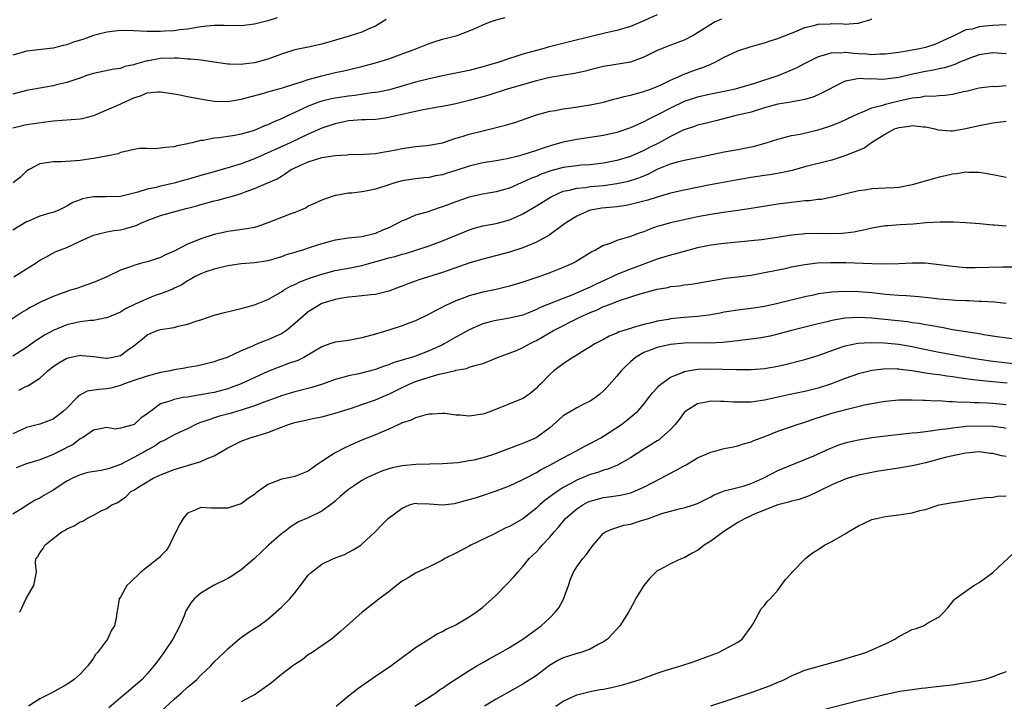
# Model space of a CAD drawing. Units: inches. Extents: x 2565000 to 2568000, y 1506000 to 1509000.
# Drawn here: x 2565410 to 2565557, y 1508180 to 1508281 of the extents above; entities that cross this region are included whole.
import ezdxf

# ---------------------------------------------------------------- set-up
doc = ezdxf.new("R2010")
doc.units = ezdxf.units.IN
doc.header["$MEASUREMENT"] = 0
doc.layers.add('LD25651506_2ft', color=83, linetype='Continuous')

msp = doc.modelspace()

# ---------------------------------------------------------------- linework, layer by layer
at = {"layer": 'LD25651506_2ft'}
for points, elevation in [([(2565409, 1508265.2), (2565410.42, 1508265.58), (2565411, 1508265.72), (2565413.9, 1508266.1), (2565415, 1508266.27), (2565419, 1508266.54), (2565419.38, 1508266.62), (2565420.85, 1508267), (2565421.07, 1508267.07), (2565423, 1508267.91), (2565424.62, 1508268.62), (2565427, 1508269.69), (2565427.99, 1508270.01), (2565429, 1508270.43), (2565430.58, 1508270.58), (2565431, 1508270.6), (2565433, 1508270.28), (2565433.88, 1508270.12), (2565435, 1508269.9), (2565437.44, 1508269.44), (2565439, 1508269.21), (2565441, 1508269.17), (2565443, 1508269.48), (2565446.4, 1508270.4), (2565447, 1508270.57), (2565447.32, 1508270.68), (2565449, 1508271.15), (2565451, 1508271.8), (2565452.14, 1508272.14), (2565453, 1508272.44), (2565455, 1508272.97), (2565457, 1508273.45), (2565458.28, 1508273.72), (2565461, 1508274.36), (2565463.39, 1508275), (2565465, 1508275.52), (2565467, 1508276.25), (2565469.02, 1508277), (2565471, 1508277.81), (2565471.9, 1508278.1), (2565473, 1508278.42), (2565475.17, 1508279), (2565477, 1508279.68), (2565478.19, 1508280.19), (2565479, 1508280.56), (2565480.1, 1508281), (2565481, 1508281.32), (2565482.32, 1508281.68)], 10228), ([(2565448.39, 1508281.61), (2565447, 1508281.19), (2565445, 1508280.67), (2565443, 1508280.43), (2565442.46, 1508280.46), (2565441, 1508280.45), (2565440.49, 1508280.49), (2565439, 1508280.47), (2565438.43, 1508280.43), (2565437, 1508280.27), (2565436.15, 1508280.15), (2565435, 1508279.95), (2565433.82, 1508279.82), (2565433, 1508279.69), (2565431.62, 1508279.62), (2565431, 1508279.58), (2565429, 1508279.59), (2565427, 1508279.68), (2565425, 1508279.71), (2565423, 1508279.5), (2565421, 1508279.01), (2565419.54, 1508278.46), (2565418.03, 1508277.97), (2565417, 1508277.58), (2565416.5, 1508277.5), (2565415, 1508277.08), (2565411, 1508276.67), (2565409, 1508276.06)], 10224), ([(2565505, 1508282.07), (2565502.65, 1508281), (2565501, 1508280.32), (2565499, 1508279.73), (2565497.37, 1508279.37), (2565495.15, 1508278.85), (2565491.94, 1508278.06), (2565488.76, 1508277.24), (2565487.98, 1508277), (2565487, 1508276.74), (2565485, 1508276.19), (2565483.79, 1508275.79), (2565483, 1508275.57), (2565481.39, 1508275), (2565479, 1508274.29), (2565477, 1508273.79), (2565473, 1508272.97), (2565471, 1508272.53), (2565469, 1508272.02), (2565465.09, 1508270.91), (2565463.44, 1508270.56), (2565463, 1508270.49), (2565462.43, 1508270.43), (2565459.95, 1508270.05), (2565459, 1508269.95), (2565457, 1508269.65), (2565456.45, 1508269.55), (2565455, 1508269.2), (2565454.44, 1508269), (2565453, 1508268.46), (2565451.95, 1508267.95), (2565451, 1508267.53), (2565449.89, 1508267), (2565449, 1508266.56), (2565447.88, 1508266.11), (2565447, 1508265.67), (2565446.5, 1508265.5), (2565445.39, 1508265), (2565444.77, 1508264.77), (2565443, 1508264.26), (2565442.08, 1508264.08), (2565441, 1508263.93), (2565439.72, 1508263.72), (2565439, 1508263.69), (2565437.32, 1508263.32), (2565437, 1508263.31), (2565435.71, 1508263), (2565435.12, 1508262.88), (2565435, 1508262.82), (2565433.45, 1508262.55), (2565433, 1508262.41), (2565431.7, 1508262.3), (2565431, 1508262.17), (2565430.07, 1508262.07), (2565429, 1508262.14), (2565427.85, 1508262.15), (2565427, 1508261.99), (2565426.22, 1508261.78), (2565425, 1508261.52), (2565424.66, 1508261.34), (2565422.92, 1508261), (2565421, 1508260.65), (2565420.6, 1508260.6), (2565419, 1508260.36), (2565418.3, 1508260.3), (2565416.17, 1508260.17), (2565415, 1508260.13), (2565413, 1508259.83), (2565411.4, 1508259), (2565411, 1508258.77), (2565410.11, 1508257.89), (2565409.01, 1508257)], 10230), ([(2565557, 1508280.56), (2565555, 1508280.5), (2565554.41, 1508280.41), (2565553, 1508280.29), (2565551.95, 1508279.95), (2565551, 1508279.82), (2565549.31, 1508279), (2565547, 1508277.93), (2565546.35, 1508277.65), (2565545, 1508277.21), (2565544.07, 1508277), (2565542.75, 1508276.75), (2565541, 1508276.47), (2565539, 1508276.19), (2565538.2, 1508276.2), (2565537, 1508276.12), (2565536.2, 1508276.2), (2565535, 1508276.27), (2565534.29, 1508276.29), (2565533, 1508276.46), (2565532.36, 1508276.36), (2565531, 1508276.42), (2565530.1, 1508276.1), (2565529, 1508275.83), (2565527, 1508274.83), (2565525.81, 1508274.19), (2565524.41, 1508273.59), (2565523, 1508272.99), (2565519.96, 1508271.96), (2565519, 1508271.67), (2565517.12, 1508271.12), (2565516.64, 1508271), (2565515, 1508270.66), (2565513, 1508270.26), (2565511, 1508269.81), (2565509, 1508269.13), (2565507, 1508268.16), (2565505.24, 1508267.24), (2565503.57, 1508266.43), (2565503, 1508266.12), (2565502.21, 1508265.79), (2565501, 1508265.22), (2565499, 1508264.51), (2565497, 1508264.06), (2565493, 1508263.5), (2565491, 1508263.07), (2565489.38, 1508262.62), (2565487.85, 1508262.15), (2565487, 1508261.82), (2565485, 1508261.18), (2565484.28, 1508261), (2565482.62, 1508260.62), (2565481, 1508260.32), (2565479, 1508259.98), (2565477, 1508259.51), (2565475, 1508258.85), (2565473.57, 1508258.43), (2565473, 1508258.22), (2565471.95, 1508258.05), (2565471, 1508257.82), (2565470.23, 1508257.77), (2565469, 1508257.61), (2565467, 1508257.3), (2565465.92, 1508257), (2565465, 1508256.72), (2565463, 1508256.07), (2565461.82, 1508255.82), (2565461, 1508255.68), (2565459.49, 1508255.49), (2565459, 1508255.47), (2565457.14, 1508255.14), (2565457, 1508255.14), (2565455.4, 1508254.6), (2565455, 1508254.46), (2565454.01, 1508254.01), (2565453, 1508253.52), (2565452.69, 1508253.31), (2565451.99, 1508253), (2565451, 1508252.61), (2565450.4, 1508252.4), (2565447, 1508251.07), (2565445.48, 1508250.52), (2565445, 1508250.38), (2565443.86, 1508250.14), (2565442.11, 1508249.89), (2565441, 1508249.75), (2565440.38, 1508249.62), (2565439, 1508249.31), (2565437, 1508248.67), (2565436.42, 1508248.42), (2565435, 1508247.89), (2565433, 1508246.85), (2565431.71, 1508246.29), (2565431, 1508245.91), (2565429.35, 1508245.35), (2565429, 1508245.24), (2565428.02, 1508245), (2565427, 1508244.72), (2565426.52, 1508244.52), (2565425, 1508243.99), (2565423, 1508243), (2565421.58, 1508242.42), (2565421, 1508242.16), (2565420.15, 1508241.85), (2565419, 1508241.49), (2565418.66, 1508241.34), (2565417.56, 1508241), (2565417, 1508240.84), (2565415, 1508240.08), (2565413.31, 1508239.31), (2565413, 1508239.17), (2565411.57, 1508238.43), (2565411, 1508238.09), (2565410.33, 1508237.67), (2565407, 1508235.5)], 10236), ([(2565514.56, 1508281.44), (2565513.65, 1508281), (2565513, 1508280.63), (2565511, 1508279.36), (2565510.36, 1508279), (2565509, 1508278.29), (2565508.08, 1508277.92), (2565507, 1508277.54), (2565505.64, 1508277), (2565505, 1508276.73), (2565503, 1508275.74), (2565501, 1508275.01), (2565497, 1508274.35), (2565495, 1508273.87), (2565494.31, 1508273.69), (2565492.68, 1508273.32), (2565489, 1508272.71), (2565487, 1508272.25), (2565482.65, 1508271), (2565479.9, 1508270.1), (2565479, 1508269.83), (2565477, 1508269.28), (2565475, 1508268.81), (2565473, 1508268.41), (2565472.31, 1508268.31), (2565469.86, 1508267.86), (2565467, 1508267.21), (2565466.04, 1508267), (2565465, 1508266.75), (2565463.47, 1508266.53), (2565463, 1508266.48), (2565461.59, 1508266.41), (2565461, 1508266.41), (2565459.7, 1508266.3), (2565459, 1508266.26), (2565457, 1508265.83), (2565455, 1508265.15), (2565453, 1508264.3), (2565450.3, 1508263), (2565445, 1508260.58), (2565443, 1508259.86), (2565441.35, 1508259.35), (2565439, 1508258.68), (2565437.71, 1508258.29), (2565436.14, 1508257.86), (2565435, 1508257.51), (2565434.58, 1508257.42), (2565433, 1508256.96), (2565431, 1508256.52), (2565430.35, 1508256.35), (2565429, 1508256.06), (2565427.61, 1508255.61), (2565425, 1508254.99), (2565422.91, 1508254.91), (2565421, 1508254.91), (2565419.38, 1508254.62), (2565419, 1508254.48), (2565417.93, 1508254.07), (2565417, 1508253.53), (2565416.64, 1508253.36), (2565415.92, 1508253), (2565415, 1508252.62), (2565414.49, 1508252.49), (2565413, 1508252.04), (2565411.32, 1508251.32), (2565411, 1508251.2), (2565409, 1508249.96)], 10232), ([(2565464.63, 1508281.37), (2565463, 1508280.36), (2565461.91, 1508279.91), (2565461, 1508279.49), (2565459.11, 1508278.89), (2565455, 1508277.7), (2565453, 1508277.24), (2565451, 1508276.83), (2565449, 1508276.21), (2565447, 1508275.47), (2565445, 1508274.91), (2565443.29, 1508274.71), (2565443, 1508274.65), (2565441.28, 1508274.72), (2565441, 1508274.7), (2565437.28, 1508275.28), (2565437, 1508275.29), (2565435.47, 1508275.47), (2565435, 1508275.46), (2565433.6, 1508275.6), (2565433, 1508275.61), (2565431, 1508275.57), (2565429.21, 1508275.21), (2565429, 1508275.19), (2565427.28, 1508274.72), (2565427, 1508274.61), (2565425.66, 1508274.34), (2565425, 1508274.09), (2565424.04, 1508273.96), (2565421, 1508273.33), (2565419.97, 1508273), (2565419, 1508272.64), (2565418.5, 1508272.5), (2565417, 1508271.97), (2565415.69, 1508271.69), (2565415, 1508271.49), (2565413, 1508271.11), (2565411, 1508270.79), (2565409, 1508270.26)], 10226), ([(2565409.14, 1508243), (2565411, 1508244.2), (2565412.32, 1508245), (2565413, 1508245.49), (2565413.98, 1508245.98), (2565415.28, 1508246.72), (2565415.95, 1508247), (2565417, 1508247.39), (2565419, 1508248.32), (2565421, 1508249.21), (2565422.41, 1508249.59), (2565423, 1508249.72), (2565424.1, 1508249.9), (2565425, 1508250.03), (2565425.8, 1508250.2), (2565427.34, 1508250.66), (2565428.05, 1508251), (2565429, 1508251.39), (2565431, 1508252.13), (2565434.08, 1508253), (2565434.83, 1508253.17), (2565436.41, 1508253.59), (2565437, 1508253.79), (2565438.09, 1508254.09), (2565439, 1508254.33), (2565439.55, 1508254.45), (2565441.14, 1508254.86), (2565441.56, 1508255), (2565443, 1508255.43), (2565443.73, 1508255.73), (2565445, 1508256.16), (2565448.37, 1508257.63), (2565449, 1508258.03), (2565449.61, 1508258.39), (2565450.47, 1508259), (2565451, 1508259.26), (2565453, 1508260.17), (2565455, 1508260.79), (2565457, 1508261.11), (2565458.78, 1508261.22), (2565459, 1508261.26), (2565461.31, 1508261.31), (2565463, 1508261.41), (2565464.34, 1508261.66), (2565465, 1508261.73), (2565466.04, 1508261.96), (2565467, 1508262.13), (2565469, 1508262.42), (2565470.6, 1508262.6), (2565471, 1508262.63), (2565473, 1508263), (2565475, 1508263.66), (2565475.94, 1508263.94), (2565477, 1508264.29), (2565479, 1508264.79), (2565480.8, 1508265.2), (2565482.39, 1508265.61), (2565483.93, 1508266.07), (2565487, 1508267.16), (2565489, 1508267.7), (2565489.82, 1508267.82), (2565491, 1508268.04), (2565492.18, 1508268.18), (2565495, 1508268.63), (2565497, 1508269.07), (2565498.52, 1508269.48), (2565499, 1508269.59), (2565500.09, 1508269.91), (2565501, 1508270.09), (2565502.47, 1508270.47), (2565503, 1508270.64), (2565503.26, 1508270.74), (2565504.02, 1508271), (2565505, 1508271.37), (2565505.69, 1508271.69), (2565507, 1508272.33), (2565508.55, 1508273), (2565508.85, 1508273.15), (2565510.3, 1508273.7), (2565511, 1508273.95), (2565511.8, 1508274.2), (2565513, 1508274.72), (2565513.21, 1508274.79), (2565513.65, 1508275), (2565515, 1508275.75), (2565517, 1508276.72), (2565519, 1508277.35), (2565521, 1508277.89), (2565521.82, 1508278.18), (2565523, 1508278.52), (2565523.32, 1508278.68), (2565525.52, 1508279.52), (2565527, 1508280.17), (2565528.55, 1508280.55), (2565529, 1508280.7), (2565530.75, 1508280.75), (2565531, 1508280.77), (2565532.71, 1508280.71), (2565533, 1508280.67), (2565534.84, 1508280.84), (2565535, 1508280.82), (2565535.66, 1508281), (2565536.69, 1508281.31), (2565537, 1508281.47)], 10234), ([(2565557, 1508276.27), (2565555, 1508276.39), (2565554.3, 1508276.3), (2565553, 1508276.08), (2565551.59, 1508275.59), (2565551, 1508275.37), (2565550.07, 1508275), (2565549.33, 1508274.67), (2565547.82, 1508274.18), (2565547, 1508274.02), (2565546.18, 1508273.82), (2565545, 1508273.63), (2565544.48, 1508273.52), (2565542.84, 1508273.16), (2565541, 1508272.72), (2565539, 1508272.47), (2565538.45, 1508272.45), (2565537, 1508272.52), (2565536.49, 1508272.49), (2565535, 1508272.59), (2565534.42, 1508272.42), (2565533, 1508272.18), (2565529, 1508270.13), (2565528.2, 1508269.8), (2565527, 1508269.44), (2565525.12, 1508269.12), (2565524.93, 1508269.07), (2565523, 1508268.75), (2565521, 1508268.18), (2565519, 1508267.56), (2565516.56, 1508267), (2565513.74, 1508266.26), (2565512.14, 1508265.86), (2565511, 1508265.61), (2565510.56, 1508265.44), (2565509, 1508264.92), (2565508.85, 1508264.85), (2565507, 1508263.92), (2565505.3, 1508263), (2565503.75, 1508262.25), (2565503, 1508261.85), (2565501.11, 1508261), (2565501, 1508260.95), (2565499, 1508260.34), (2565497, 1508259.94), (2565495, 1508259.7), (2565493.63, 1508259.63), (2565493, 1508259.57), (2565491, 1508259.32), (2565489.17, 1508258.83), (2565487.71, 1508258.29), (2565487, 1508257.97), (2565486.29, 1508257.71), (2565485, 1508257.1), (2565484.74, 1508257), (2565483, 1508256.24), (2565481.91, 1508255.91), (2565481, 1508255.66), (2565479, 1508255.31), (2565477, 1508254.89), (2565475, 1508254.19), (2565473, 1508253.42), (2565472.67, 1508253.33), (2565471.65, 1508253), (2565470.66, 1508252.66), (2565469, 1508252.19), (2565467.57, 1508251.57), (2565467, 1508251.36), (2565466.36, 1508251), (2565465, 1508250.33), (2565464.06, 1508249.94), (2565463, 1508249.47), (2565462.61, 1508249.39), (2565460.98, 1508248.98), (2565459, 1508248.77), (2565457, 1508248.46), (2565456.25, 1508248.25), (2565455, 1508247.95), (2565453.41, 1508247.41), (2565453, 1508247.29), (2565452.12, 1508247), (2565451.25, 1508246.75), (2565451, 1508246.65), (2565449.73, 1508246.27), (2565449, 1508245.99), (2565447, 1508245.41), (2565445, 1508245.1), (2565443, 1508244.93), (2565441, 1508244.63), (2565439, 1508244.15), (2565437.73, 1508243.73), (2565437, 1508243.46), (2565436.07, 1508243), (2565435.4, 1508242.6), (2565435, 1508242.41), (2565434.17, 1508241.83), (2565433, 1508241.3), (2565432.81, 1508241.19), (2565431, 1508240.47), (2565430.2, 1508240.2), (2565429, 1508239.75), (2565427.1, 1508238.9), (2565425.77, 1508238.23), (2565425, 1508237.75), (2565423, 1508236.89), (2565422.88, 1508236.88), (2565421, 1508236.52), (2565420.49, 1508236.49), (2565419, 1508236.28), (2565417, 1508235.83), (2565415, 1508235.01), (2565413.7, 1508234.3), (2565412.46, 1508233.54), (2565411, 1508232.49), (2565409, 1508231.19)], 10238), ([(2565409.88, 1508226.12), (2565411, 1508226.72), (2565411.22, 1508226.78), (2565413, 1508227.88), (2565414.2, 1508229), (2565415, 1508229.64), (2565415.82, 1508230.18), (2565417, 1508230.9), (2565419, 1508231.31), (2565419.3, 1508231.3), (2565421, 1508231.13), (2565422.89, 1508230.89), (2565423, 1508230.89), (2565423.63, 1508231), (2565425, 1508231.3), (2565426.05, 1508232.05), (2565427, 1508232.7), (2565428.27, 1508233.73), (2565429, 1508234.37), (2565429.43, 1508234.57), (2565430.5, 1508235), (2565431, 1508235.15), (2565433, 1508235.47), (2565433.64, 1508235.64), (2565435, 1508235.95), (2565436.45, 1508236.45), (2565437, 1508236.61), (2565438.12, 1508237), (2565439, 1508237.28), (2565440.34, 1508237.66), (2565441.94, 1508238.06), (2565443, 1508238.3), (2565445, 1508238.82), (2565447, 1508239.61), (2565449, 1508240.77), (2565449.33, 1508241), (2565450.37, 1508241.63), (2565451, 1508241.86), (2565451.76, 1508242.24), (2565453.21, 1508242.79), (2565455, 1508243.41), (2565457, 1508243.93), (2565459, 1508244.3), (2565461, 1508244.7), (2565462.03, 1508245), (2565464.37, 1508245.63), (2565465, 1508245.82), (2565465.95, 1508246.05), (2565467, 1508246.39), (2565467.49, 1508246.51), (2565469.04, 1508247), (2565471, 1508247.65), (2565473, 1508248.38), (2565476.26, 1508249.74), (2565477, 1508250.03), (2565477.73, 1508250.27), (2565479, 1508250.6), (2565481, 1508250.98), (2565483, 1508251.48), (2565483.91, 1508251.91), (2565485, 1508252.38), (2565487, 1508253.59), (2565489.11, 1508254.89), (2565489.31, 1508255), (2565491, 1508255.76), (2565491.94, 1508255.94), (2565493, 1508256.25), (2565494.35, 1508256.35), (2565495, 1508256.45), (2565497, 1508256.62), (2565499, 1508256.9), (2565500.72, 1508257.28), (2565502.24, 1508257.76), (2565503, 1508258.08), (2565503.67, 1508258.33), (2565505, 1508259.04), (2565507, 1508259.87), (2565508.22, 1508260.22), (2565509, 1508260.41), (2565511, 1508260.8), (2565515, 1508261.65), (2565517, 1508262), (2565519, 1508262.38), (2565519.51, 1508262.49), (2565521.09, 1508262.91), (2565523, 1508263.55), (2565523.71, 1508263.71), (2565525, 1508264.09), (2565526.3, 1508264.3), (2565529, 1508264.91), (2565530.58, 1508265.42), (2565532.02, 1508265.98), (2565533, 1508266.4), (2565533.39, 1508266.61), (2565535, 1508267.37), (2565535.56, 1508267.56), (2565537, 1508268.21), (2565538.61, 1508268.61), (2565539, 1508268.75), (2565540.79, 1508269.21), (2565541, 1508269.24), (2565543, 1508269.69), (2565544.19, 1508269.81), (2565545, 1508269.97), (2565546.05, 1508269.95), (2565547, 1508270.04), (2565547.93, 1508270.07), (2565549, 1508270.22), (2565550.62, 1508270.62), (2565551.26, 1508270.74), (2565553, 1508271.17), (2565555, 1508271.41), (2565555.41, 1508271.4), (2565557, 1508271.52)], 10240), ([(2565557, 1508266.18), (2565555, 1508265.92), (2565553, 1508265.54), (2565551, 1508265.06), (2565549, 1508264.72), (2565548.7, 1508264.7), (2565546.85, 1508264.85), (2565546.43, 1508265), (2565545, 1508265.33), (2565544.67, 1508265.33), (2565543, 1508265.53), (2565542.58, 1508265.42), (2565541, 1508265.24), (2565540.29, 1508265), (2565539, 1508264.28), (2565536.93, 1508263), (2565535.83, 1508262.17), (2565535, 1508261.86), (2565532.97, 1508261.03), (2565531, 1508260.41), (2565527, 1508259.39), (2565525.12, 1508258.88), (2565523.48, 1508258.52), (2565521.77, 1508258.23), (2565521, 1508258.12), (2565519, 1508257.8), (2565517, 1508257.45), (2565512.65, 1508256.65), (2565509, 1508255.94), (2565507, 1508255.46), (2565505, 1508254.88), (2565503.58, 1508254.42), (2565501, 1508253.77), (2565500.35, 1508253.65), (2565499, 1508253.46), (2565496.77, 1508253.23), (2565495.34, 1508253), (2565495, 1508252.93), (2565493, 1508252.07), (2565491.32, 1508251), (2565491, 1508250.75), (2565488.83, 1508249.17), (2565488.53, 1508249), (2565487, 1508248.17), (2565485.58, 1508247.58), (2565485, 1508247.31), (2565483, 1508246.67), (2565479, 1508245.66), (2565477.08, 1508245.08), (2565473, 1508243.63), (2565469.46, 1508242.54), (2565469, 1508242.36), (2565467.97, 1508242.03), (2565467, 1508241.62), (2565466.53, 1508241.47), (2565465, 1508240.88), (2565463, 1508240.36), (2565462.31, 1508240.31), (2565461, 1508240.15), (2565460.09, 1508240.09), (2565459, 1508239.99), (2565457.78, 1508239.78), (2565457, 1508239.64), (2565455, 1508239.03), (2565453, 1508237.78), (2565451, 1508236.03), (2565449.76, 1508235), (2565449.31, 1508234.69), (2565449, 1508234.5), (2565447.96, 1508234.04), (2565447, 1508233.6), (2565446.54, 1508233.46), (2565445.44, 1508233), (2565445, 1508232.84), (2565444.69, 1508232.69), (2565443, 1508231.99), (2565440.93, 1508231), (2565439.48, 1508230.52), (2565439, 1508230.34), (2565437, 1508229.83), (2565436.32, 1508229.68), (2565435, 1508229.48), (2565434.61, 1508229.39), (2565433, 1508229.14), (2565432.46, 1508229), (2565431, 1508228.72), (2565429, 1508228.2), (2565427, 1508227.54), (2565425.47, 1508227), (2565425.15, 1508226.85), (2565423.59, 1508226.41), (2565423, 1508226.32), (2565421.79, 1508226.21), (2565420.05, 1508225.95), (2565418.74, 1508225.26), (2565418.55, 1508225), (2565417, 1508223.41), (2565416.55, 1508223), (2565415, 1508221.77), (2565413, 1508221.02), (2565411, 1508220.55), (2565410.17, 1508220.17), (2565409, 1508219.62)], 10242), ([(2565557, 1508257.8), (2565556.01, 1508257.99), (2565555, 1508258.22), (2565553.56, 1508258.44), (2565553, 1508258.55), (2565551.44, 1508258.56), (2565551, 1508258.6), (2565549.64, 1508258.36), (2565549, 1508258.32), (2565547.96, 1508258.04), (2565547, 1508257.85), (2565546.33, 1508257.67), (2565543, 1508256.7), (2565541, 1508256.33), (2565540.3, 1508256.3), (2565539, 1508256.21), (2565537, 1508256.11), (2565535.94, 1508255.94), (2565535, 1508255.82), (2565531.14, 1508254.86), (2565529.44, 1508254.56), (2565529, 1508254.52), (2565527.65, 1508254.35), (2565527, 1508254.32), (2565526.26, 1508254.26), (2565525, 1508254.11), (2565523, 1508253.85), (2565519, 1508253.18), (2565517, 1508252.88), (2565514.55, 1508252.55), (2565513, 1508252.32), (2565511, 1508251.94), (2565507, 1508251.08), (2565505.38, 1508250.62), (2565505, 1508250.49), (2565503.9, 1508250.1), (2565503, 1508249.73), (2565502.44, 1508249.56), (2565501, 1508249.01), (2565499, 1508248.4), (2565497.98, 1508247.98), (2565497, 1508247.68), (2565495.79, 1508247), (2565495.25, 1508246.75), (2565492.79, 1508245.21), (2565492.38, 1508245), (2565491, 1508244.39), (2565489, 1508243.61), (2565487.34, 1508243), (2565485, 1508242.2), (2565483, 1508241.61), (2565481, 1508241.14), (2565479, 1508240.72), (2565477, 1508240.19), (2565475.67, 1508239.67), (2565475, 1508239.43), (2565474.04, 1508239), (2565473.33, 1508238.67), (2565473, 1508238.48), (2565472, 1508238), (2565471, 1508237.43), (2565469, 1508236.47), (2565468.15, 1508236.15), (2565467, 1508235.69), (2565465, 1508235.07), (2565463, 1508234.47), (2565461, 1508233.9), (2565459, 1508233.54), (2565457, 1508233.25), (2565456.2, 1508233), (2565455, 1508232.59), (2565452.34, 1508231), (2565451.47, 1508230.53), (2565450.08, 1508230.08), (2565447, 1508228.91), (2565443, 1508227.05), (2565441.51, 1508226.49), (2565441, 1508226.31), (2565439, 1508225.78), (2565438.33, 1508225.67), (2565437, 1508225.41), (2565436.62, 1508225.38), (2565435, 1508225.09), (2565434.37, 1508225), (2565433, 1508224.74), (2565432.53, 1508224.53), (2565431, 1508224.05), (2565429.53, 1508223), (2565429, 1508222.57), (2565428.04, 1508221.96), (2565427.06, 1508221), (2565426.93, 1508220.93), (2565425, 1508220.45), (2565424.3, 1508220.3), (2565423, 1508220.53), (2565421, 1508220.16), (2565419.34, 1508219), (2565419.11, 1508218.89), (2565419, 1508218.86), (2565417.97, 1508218.03), (2565417, 1508217.57), (2565416.66, 1508217.34), (2565415, 1508216.5), (2565414.16, 1508216.16), (2565413, 1508215.74), (2565411, 1508215.12), (2565409.47, 1508214.53)], 10244), ([(2565557, 1508250.58), (2565555.28, 1508250.72), (2565555, 1508250.72), (2565553.09, 1508250.91), (2565551, 1508251.06), (2565549.15, 1508251.15), (2565547.18, 1508251.18), (2565545.06, 1508251.06), (2565543.12, 1508250.88), (2565541.23, 1508250.77), (2565539.37, 1508250.63), (2565539, 1508250.59), (2565537, 1508250.27), (2565535.98, 1508250.02), (2565535, 1508249.84), (2565534.31, 1508249.69), (2565533, 1508249.53), (2565532.52, 1508249.48), (2565531, 1508249.43), (2565529.45, 1508249.45), (2565527, 1508249.41), (2565526.62, 1508249.38), (2565525, 1508249.21), (2565522.88, 1508248.88), (2565520.53, 1508248.53), (2565519, 1508248.36), (2565515, 1508248), (2565513, 1508247.73), (2565511, 1508247.31), (2565509, 1508246.8), (2565507.6, 1508246.4), (2565507, 1508246.26), (2565505, 1508245.64), (2565501, 1508244.15), (2565499, 1508243.34), (2565498.3, 1508243), (2565496.02, 1508241.98), (2565495, 1508241.47), (2565494.67, 1508241.33), (2565493.97, 1508241), (2565492.29, 1508240.29), (2565491, 1508239.79), (2565487.58, 1508238.42), (2565487, 1508238.12), (2565485.49, 1508237.49), (2565485, 1508237.3), (2565483, 1508236.82), (2565481, 1508236.52), (2565480.33, 1508236.33), (2565479, 1508236), (2565477, 1508235.12), (2565475.64, 1508234.36), (2565475, 1508234.01), (2565473.27, 1508233), (2565473, 1508232.86), (2565471, 1508231.95), (2565469, 1508231.2), (2565468.4, 1508231), (2565467.3, 1508230.7), (2565467, 1508230.58), (2565465.76, 1508230.24), (2565465, 1508229.88), (2565464.32, 1508229.68), (2565463, 1508229.17), (2565460.54, 1508228.54), (2565459, 1508228.24), (2565457.94, 1508227.94), (2565457, 1508227.69), (2565455.1, 1508227), (2565453.51, 1508226.49), (2565451, 1508225.86), (2565450.32, 1508225.68), (2565449, 1508225.26), (2565447, 1508224.52), (2565446.27, 1508224.27), (2565445, 1508223.78), (2565443, 1508223.13), (2565441.37, 1508222.63), (2565439.79, 1508222.21), (2565437.42, 1508221.42), (2565436.77, 1508221.23), (2565436.23, 1508221), (2565435, 1508220.37), (2565433.86, 1508219.86), (2565433, 1508219.44), (2565431.43, 1508218.57), (2565431, 1508218.39), (2565430.19, 1508217.81), (2565429, 1508217.16), (2565428.74, 1508217), (2565427, 1508216.06), (2565425, 1508215.05), (2565423.5, 1508214.5), (2565423, 1508214.33), (2565422.14, 1508214.14), (2565420.17, 1508213.83), (2565419, 1508213.5), (2565418.64, 1508213.36), (2565417.86, 1508213), (2565417, 1508212.53), (2565415, 1508211.22), (2565413.61, 1508210.39), (2565413, 1508210.01), (2565412.3, 1508209.7), (2565411.18, 1508209), (2565410.65, 1508208.65), (2565409, 1508207.64)], 10246), ([(2565410, 1508193), (2565411, 1508195.14), (2565412.1, 1508197), (2565412.26, 1508197.74), (2565412.5, 1508199), (2565412.37, 1508200.36), (2565412.43, 1508201), (2565412.71, 1508201.29), (2565413, 1508201.86), (2565413.51, 1508202.49), (2565413.74, 1508203), (2565415, 1508204.01), (2565416.3, 1508205), (2565416.76, 1508205.24), (2565417, 1508205.43), (2565418.11, 1508205.89), (2565419, 1508206.48), (2565419.41, 1508206.59), (2565419.99, 1508207), (2565421, 1508207.48), (2565422.13, 1508208.13), (2565423, 1508208.49), (2565423.75, 1508209), (2565424.63, 1508209.37), (2565425, 1508209.64), (2565425.81, 1508210.19), (2565426.58, 1508211), (2565427, 1508211.22), (2565427.62, 1508211.62), (2565429.87, 1508213), (2565431, 1508213.5), (2565433, 1508214.27), (2565437, 1508215.49), (2565437.94, 1508215.94), (2565439, 1508216.34), (2565440.16, 1508217), (2565441, 1508217.52), (2565442, 1508218), (2565443, 1508218.51), (2565444.32, 1508219), (2565447, 1508219.79), (2565448.35, 1508220.35), (2565449, 1508220.58), (2565450.06, 1508221), (2565451, 1508221.3), (2565452.41, 1508221.59), (2565453, 1508221.74), (2565453.94, 1508221.94), (2565455, 1508222.14), (2565457, 1508222.69), (2565457.94, 1508223), (2565459.45, 1508223.45), (2565461, 1508223.95), (2565463, 1508224.66), (2565464.63, 1508225.37), (2565465, 1508225.52), (2565466.01, 1508225.99), (2565467, 1508226.49), (2565467.36, 1508226.64), (2565468.03, 1508227), (2565469, 1508227.42), (2565471, 1508228.06), (2565472.49, 1508228.49), (2565473, 1508228.59), (2565474.94, 1508229.06), (2565475, 1508229.08), (2565476.64, 1508229.36), (2565477, 1508229.52), (2565477.8, 1508229.8), (2565479, 1508230.08), (2565479.68, 1508230.32), (2565481.22, 1508231), (2565484.03, 1508232.03), (2565485, 1508232.45), (2565485.96, 1508233), (2565486.65, 1508233.35), (2565487, 1508233.52), (2565489.55, 1508235), (2565493.48, 1508237), (2565495, 1508237.7), (2565495.94, 1508238.06), (2565497, 1508238.56), (2565497.34, 1508238.66), (2565498.12, 1508239), (2565499.54, 1508239.54), (2565502.48, 1508240.48), (2565505, 1508241.17), (2565506.56, 1508241.44), (2565507, 1508241.56), (2565508.31, 1508241.69), (2565509, 1508241.81), (2565510.09, 1508241.91), (2565511.81, 1508242.19), (2565513.48, 1508242.52), (2565515.2, 1508242.8), (2565517, 1508243), (2565519, 1508243.27), (2565521, 1508243.63), (2565524.32, 1508244.32), (2565525, 1508244.48), (2565527, 1508244.85), (2565528.91, 1508245.09), (2565530.84, 1508245.16), (2565533.13, 1508245.13), (2565537, 1508244.97), (2565539, 1508244.94), (2565541, 1508244.98), (2565543, 1508245.08), (2565545, 1508245.08), (2565547, 1508244.87), (2565549, 1508244.58), (2565550.44, 1508244.44), (2565551, 1508244.42), (2565552.4, 1508244.4), (2565556.49, 1508244.49), (2565559, 1508244.5)], 10248), ([(2565557, 1508239.02), (2565555.22, 1508239.22), (2565553.35, 1508239.35), (2565553, 1508239.35), (2565551.42, 1508239.42), (2565551, 1508239.42), (2565549.49, 1508239.49), (2565549, 1508239.51), (2565547, 1508239.69), (2565545.83, 1508239.83), (2565544.01, 1508240.01), (2565542.15, 1508240.15), (2565541, 1508240.21), (2565540.29, 1508240.29), (2565539, 1508240.39), (2565537, 1508240.61), (2565535, 1508240.79), (2565533, 1508240.84), (2565531, 1508240.73), (2565530.67, 1508240.67), (2565529, 1508240.45), (2565528.29, 1508240.29), (2565527, 1508240.03), (2565523, 1508239.02), (2565521, 1508238.59), (2565519, 1508238.28), (2565517, 1508238.04), (2565515, 1508237.72), (2565514.4, 1508237.6), (2565512.7, 1508237.3), (2565511, 1508237.1), (2565509, 1508236.94), (2565507, 1508236.73), (2565506.67, 1508236.67), (2565505, 1508236.4), (2565504.17, 1508236.17), (2565503, 1508235.92), (2565501.43, 1508235.43), (2565501, 1508235.32), (2565500.05, 1508235), (2565499.25, 1508234.75), (2565499, 1508234.61), (2565497.83, 1508234.17), (2565497, 1508233.68), (2565495.69, 1508233), (2565495, 1508232.55), (2565493.88, 1508231.88), (2565493, 1508231.33), (2565492.42, 1508231), (2565491, 1508230.03), (2565489.61, 1508229), (2565489, 1508228.45), (2565487.59, 1508227), (2565487.27, 1508226.73), (2565487, 1508226.42), (2565486.25, 1508225.75), (2565485.2, 1508225), (2565485, 1508224.88), (2565480.33, 1508223), (2565479.36, 1508222.64), (2565479, 1508222.53), (2565477, 1508222.25), (2565475.61, 1508222.39), (2565475, 1508222.4), (2565473.38, 1508222.62), (2565473, 1508222.64), (2565471.46, 1508222.54), (2565471, 1508222.52), (2565470.39, 1508222.39), (2565469, 1508221.98), (2565468.35, 1508221.65), (2565467, 1508221.22), (2565466.86, 1508221.14), (2565466.51, 1508221), (2565465, 1508220.3), (2565463.81, 1508219.81), (2565463, 1508219.44), (2565461, 1508218.66), (2565459.84, 1508218.16), (2565458.47, 1508217.53), (2565457, 1508216.78), (2565456.31, 1508216.31), (2565455, 1508215.49), (2565454.29, 1508215), (2565453, 1508214.05), (2565451, 1508213.25), (2565449.88, 1508213), (2565449, 1508212.83), (2565448.68, 1508212.68), (2565447, 1508212.04), (2565445.22, 1508210.78), (2565445, 1508210.58), (2565444.05, 1508209.95), (2565443, 1508209.17), (2565442.53, 1508209), (2565441, 1508208.5), (2565440.53, 1508208.53), (2565438.53, 1508208.53), (2565437, 1508208.62), (2565436.25, 1508208.25), (2565435, 1508207.76), (2565434.34, 1508207), (2565433.86, 1508206.14), (2565433.28, 1508205), (2565432.31, 1508203), (2565431.81, 1508202.19), (2565431, 1508201.38), (2565430.83, 1508201.17), (2565430.63, 1508201), (2565429, 1508199.7), (2565428.06, 1508199), (2565427.54, 1508198.46), (2565427, 1508197.96), (2565426.53, 1508197.47), (2565425.99, 1508197), (2565425, 1508195.27), (2565424.81, 1508195), (2565424.59, 1508193.41), (2565424.5, 1508193), (2565424.42, 1508192.42), (2565424.14, 1508191), (2565423.69, 1508190.31), (2565423.06, 1508189), (2565421.6, 1508187), (2565421.32, 1508186.68), (2565421, 1508186.17), (2565420.13, 1508185), (2565419, 1508183.75), (2565418.13, 1508183), (2565417, 1508182.24), (2565414.78, 1508181), (2565413, 1508180.1), (2565411.29, 1508179)], 10250), ([(2565558.3, 1508233.7), (2565556.01, 1508233.99), (2565553.62, 1508234.38), (2565553, 1508234.5), (2565549, 1508235.13), (2565547.43, 1508235.43), (2565547, 1508235.48), (2565545.74, 1508235.74), (2565545, 1508235.85), (2565544.04, 1508236.04), (2565543, 1508236.17), (2565542.29, 1508236.29), (2565537, 1508236.86), (2565535, 1508236.96), (2565533, 1508236.84), (2565531, 1508236.49), (2565530.31, 1508236.31), (2565529, 1508236), (2565525, 1508235), (2565523, 1508234.46), (2565521.82, 1508234.18), (2565521, 1508234.01), (2565520.14, 1508233.86), (2565516.59, 1508233.41), (2565514.77, 1508233.23), (2565512.86, 1508233.14), (2565511, 1508233.15), (2565509, 1508233.12), (2565507, 1508232.92), (2565505, 1508232.47), (2565504.12, 1508232.12), (2565503, 1508231.71), (2565501.77, 1508231), (2565501, 1508230.32), (2565500.32, 1508229.68), (2565499.65, 1508229), (2565499, 1508228.19), (2565497.5, 1508226.5), (2565497, 1508225.99), (2565496.47, 1508225.53), (2565495.79, 1508225), (2565495, 1508224.46), (2565493.95, 1508223.95), (2565493, 1508223.46), (2565492.18, 1508223), (2565491, 1508222.28), (2565489, 1508220.52), (2565486.97, 1508219), (2565485, 1508218.14), (2565484.15, 1508217.85), (2565483, 1508217.4), (2565482.7, 1508217.3), (2565481, 1508216.65), (2565480.47, 1508216.47), (2565479, 1508216.01), (2565477.69, 1508215.69), (2565477, 1508215.56), (2565475.29, 1508215.29), (2565473, 1508215.12), (2565471.1, 1508215.1), (2565469.03, 1508215.03), (2565467, 1508214.82), (2565465.49, 1508214.51), (2565465, 1508214.38), (2565463.96, 1508214.04), (2565463, 1508213.66), (2565461.61, 1508213), (2565461, 1508212.66), (2565459.91, 1508211.91), (2565459, 1508211.31), (2565457.75, 1508210.25), (2565457, 1508209.56), (2565456.7, 1508209.3), (2565455, 1508208.05), (2565453, 1508207.06), (2565451.53, 1508206.47), (2565451, 1508206.12), (2565450.29, 1508205.71), (2565449.44, 1508205), (2565449, 1508204.7), (2565447.06, 1508203), (2565445, 1508201.03), (2565443, 1508199.35), (2565441.62, 1508198.38), (2565441, 1508198.05), (2565438.86, 1508197), (2565437, 1508195.85), (2565436.02, 1508195), (2565435.55, 1508194.45), (2565434.78, 1508193.22), (2565434.49, 1508192.49), (2565433.85, 1508191), (2565432.81, 1508189), (2565431.47, 1508187), (2565430.42, 1508185.58), (2565430.01, 1508185), (2565429, 1508183.84), (2565428.23, 1508183), (2565425.94, 1508181), (2565425, 1508180.25), (2565423.26, 1508178.74)], 10252), ([(2565431, 1508178.15), (2565433, 1508180.03), (2565434.11, 1508181), (2565435, 1508181.82), (2565435.66, 1508182.34), (2565436.42, 1508183), (2565437, 1508183.6), (2565438.48, 1508185), (2565439, 1508185.6), (2565440.48, 1508187), (2565441, 1508187.54), (2565442.85, 1508189.15), (2565443, 1508189.26), (2565444.03, 1508189.97), (2565445, 1508190.59), (2565445.62, 1508191), (2565447, 1508191.99), (2565449, 1508193.74), (2565449.63, 1508194.37), (2565450.24, 1508195), (2565451, 1508195.92), (2565451.86, 1508197), (2565453, 1508198.55), (2565453.46, 1508199), (2565455, 1508200.16), (2565456.75, 1508201), (2565458.39, 1508201.61), (2565459.71, 1508202.29), (2565460.84, 1508203), (2565461, 1508203.13), (2565462.95, 1508205), (2565463.98, 1508206.02), (2565464.9, 1508207), (2565467, 1508208.51), (2565468.09, 1508209), (2565468.8, 1508209.2), (2565469, 1508209.24), (2565469.21, 1508209.21), (2565471, 1508209.17), (2565473, 1508209.01), (2565474.77, 1508209.23), (2565475, 1508209.25), (2565477, 1508209.8), (2565477.92, 1508210.08), (2565479.43, 1508210.57), (2565481, 1508211.11), (2565483, 1508211.85), (2565485, 1508212.77), (2565485.39, 1508213), (2565487, 1508213.83), (2565487.72, 1508214.28), (2565489, 1508214.94), (2565491, 1508216.04), (2565492.88, 1508217), (2565494.23, 1508217.77), (2565495, 1508218.15), (2565496.58, 1508219), (2565497, 1508219.25), (2565499.68, 1508221), (2565500.43, 1508221.57), (2565502.09, 1508223), (2565503, 1508224.04), (2565503.77, 1508225), (2565504.3, 1508225.7), (2565505, 1508226.48), (2565505.23, 1508226.77), (2565505.53, 1508227), (2565507, 1508228.03), (2565508.75, 1508228.75), (2565509, 1508228.88), (2565509.55, 1508229), (2565511, 1508229.25), (2565512.7, 1508229.3), (2565516.82, 1508229.18), (2565517.19, 1508229.19), (2565519, 1508229.19), (2565521, 1508229.35), (2565523, 1508229.71), (2565524.07, 1508229.93), (2565527, 1508230.67), (2565529, 1508231.27), (2565531, 1508232.02), (2565532.57, 1508232.57), (2565533, 1508232.74), (2565534.88, 1508233.12), (2565536.77, 1508233.23), (2565538.82, 1508233.18), (2565541, 1508232.97), (2565543, 1508232.61), (2565544.33, 1508232.33), (2565547, 1508231.8), (2565551.42, 1508231), (2565553, 1508230.73), (2565555, 1508230.44), (2565558.09, 1508230.09)], 10254), ([(2565557.16, 1508227.16), (2565555, 1508227.37), (2565553.49, 1508227.49), (2565551.69, 1508227.69), (2565551, 1508227.8), (2565549.93, 1508227.93), (2565549, 1508228.09), (2565548.18, 1508228.18), (2565547, 1508228.38), (2565546.44, 1508228.44), (2565545, 1508228.67), (2565544.7, 1508228.7), (2565543, 1508228.97), (2565541.19, 1508229.19), (2565541, 1508229.22), (2565540.76, 1508229.24), (2565539, 1508229.27), (2565538.74, 1508229.26), (2565536.96, 1508229.04), (2565535, 1508228.55), (2565533, 1508227.87), (2565530.82, 1508227), (2565529, 1508226.4), (2565527, 1508225.9), (2565526.24, 1508225.76), (2565524.58, 1508225.42), (2565521, 1508224.63), (2565519, 1508224.34), (2565518.31, 1508224.31), (2565517, 1508224.31), (2565516.33, 1508224.33), (2565515, 1508224.42), (2565514.41, 1508224.41), (2565513, 1508224.46), (2565512.3, 1508224.3), (2565511, 1508224.08), (2565509.27, 1508223), (2565509, 1508222.76), (2565508.25, 1508221.75), (2565507.66, 1508221), (2565507, 1508220.27), (2565505.6, 1508219), (2565505.27, 1508218.73), (2565505, 1508218.57), (2565504.06, 1508217.94), (2565503, 1508217.3), (2565501, 1508216.01), (2565499.08, 1508214.92), (2565497.66, 1508214.34), (2565497, 1508214.18), (2565496.14, 1508213.86), (2565495, 1508213.52), (2565493, 1508212.67), (2565492.24, 1508212.24), (2565491, 1508211.58), (2565490.1, 1508211), (2565488.3, 1508209.7), (2565487.5, 1508209), (2565487, 1508208.52), (2565485, 1508206.95), (2565483, 1508205.8), (2565482.43, 1508205.57), (2565480.65, 1508204.65), (2565477.25, 1508203), (2565477, 1508202.85), (2565475, 1508201.82), (2565473.37, 1508201), (2565473, 1508200.79), (2565471, 1508199.75), (2565469, 1508198.83), (2565467.89, 1508198.11), (2565467, 1508197.62), (2565466.13, 1508197), (2565465, 1508196.07), (2565463.57, 1508195), (2565463.26, 1508194.74), (2565462.13, 1508193.87), (2565461.02, 1508193), (2565458.77, 1508191), (2565457.84, 1508190.16), (2565456.76, 1508189.24), (2565456.46, 1508189), (2565453.57, 1508187), (2565453, 1508186.63), (2565452.07, 1508185.93), (2565451, 1508185.23), (2565450.69, 1508185), (2565449, 1508183.71), (2565448.11, 1508183), (2565447.52, 1508182.48), (2565445.46, 1508181), (2565445, 1508180.71), (2565444.4, 1508180.4), (2565443, 1508179.63)], 10256), ([(2565457.17, 1508179), (2565459, 1508180.53), (2565460.37, 1508181.63), (2565463, 1508183.45), (2565465.33, 1508185), (2565467.42, 1508186.58), (2565468.01, 1508187), (2565469, 1508187.74), (2565470.96, 1508189), (2565472.23, 1508189.77), (2565473, 1508190.14), (2565473.54, 1508190.46), (2565474.71, 1508191), (2565475, 1508191.15), (2565477, 1508192.31), (2565478.02, 1508193), (2565479, 1508193.74), (2565480.43, 1508195), (2565481, 1508195.54), (2565482.71, 1508197.29), (2565483.67, 1508198.33), (2565484.21, 1508199), (2565485, 1508199.81), (2565485.93, 1508201), (2565486.49, 1508201.51), (2565487, 1508202.01), (2565487.47, 1508202.53), (2565487.85, 1508203), (2565489, 1508204.18), (2565489.67, 1508205), (2565490.3, 1508205.7), (2565491.35, 1508207), (2565493, 1508208.41), (2565493.9, 1508209), (2565494.61, 1508209.39), (2565495, 1508209.56), (2565497, 1508210.13), (2565497.78, 1508210.22), (2565499.53, 1508210.47), (2565501, 1508210.79), (2565501.16, 1508210.84), (2565501.54, 1508211), (2565503, 1508211.64), (2565504.37, 1508212.37), (2565505.61, 1508213), (2565507, 1508213.76), (2565507.83, 1508214.17), (2565509, 1508214.84), (2565509.3, 1508215), (2565511, 1508216.01), (2565513, 1508216.87), (2565513.57, 1508217), (2565515, 1508217.4), (2565516.32, 1508217.68), (2565517, 1508217.81), (2565517.88, 1508218.12), (2565519, 1508218.39), (2565519.4, 1508218.6), (2565521.28, 1508219.28), (2565523, 1508219.99), (2565525, 1508220.71), (2565525.84, 1508221), (2565527, 1508221.36), (2565528.22, 1508221.78), (2565531, 1508222.66), (2565533.29, 1508223.29), (2565535.91, 1508223.91), (2565538.38, 1508224.38), (2565539, 1508224.49), (2565541, 1508224.69), (2565542.67, 1508224.67), (2565543, 1508224.69), (2565544.61, 1508224.61), (2565545, 1508224.62), (2565546.54, 1508224.54), (2565547, 1508224.55), (2565548.44, 1508224.44), (2565549, 1508224.44), (2565550.34, 1508224.34), (2565551, 1508224.35), (2565552.27, 1508224.27), (2565553, 1508224.27), (2565554.2, 1508224.2), (2565555, 1508224.18), (2565557, 1508223.98)], 10258), ([(2565468.89, 1508179), (2565472.02, 1508181), (2565472.58, 1508181.42), (2565473, 1508181.69), (2565473.76, 1508182.24), (2565477, 1508184.34), (2565478.14, 1508185), (2565478.67, 1508185.33), (2565479, 1508185.5), (2565479.95, 1508186.05), (2565481.72, 1508187), (2565483, 1508187.76), (2565485, 1508189), (2565487.73, 1508191), (2565489, 1508192.15), (2565489.79, 1508193), (2565490.32, 1508193.68), (2565491.05, 1508194.95), (2565491.78, 1508197), (2565492.08, 1508197.92), (2565492.54, 1508199), (2565493, 1508199.75), (2565493.94, 1508201), (2565494.43, 1508201.57), (2565495, 1508202.43), (2565495.44, 1508203), (2565497, 1508204.79), (2565497.3, 1508205), (2565498.49, 1508205.51), (2565499, 1508205.63), (2565500.04, 1508205.96), (2565501, 1508206.15), (2565502.66, 1508206.66), (2565503.19, 1508206.81), (2565503.68, 1508207), (2565505.7, 1508207.7), (2565507, 1508208.08), (2565508.47, 1508208.47), (2565509, 1508208.57), (2565510.41, 1508209), (2565511, 1508209.2), (2565513, 1508210.23), (2565513.47, 1508210.53), (2565514.74, 1508211), (2565515, 1508211.1), (2565517, 1508211.59), (2565517.81, 1508211.81), (2565519, 1508212.19), (2565520.78, 1508213), (2565522.24, 1508213.76), (2565523, 1508214.13), (2565527, 1508215.76), (2565528.34, 1508216.34), (2565530.62, 1508217.38), (2565532.06, 1508217.94), (2565533, 1508218.24), (2565533.6, 1508218.4), (2565535, 1508218.72), (2565537, 1508219.04), (2565539, 1508219.3), (2565543, 1508219.74), (2565543.81, 1508219.81), (2565545, 1508219.97), (2565546.08, 1508220.08), (2565547, 1508220.23), (2565548.39, 1508220.39), (2565549, 1508220.51), (2565550.67, 1508220.67), (2565551, 1508220.72), (2565553, 1508220.81), (2565555, 1508220.73), (2565556.54, 1508220.54), (2565557, 1508220.46)], 10260), ([(2565557, 1508216.21), (2565556.32, 1508216.32), (2565555, 1508216.67), (2565554.69, 1508216.69), (2565553, 1508216.9), (2565551, 1508216.74), (2565550.69, 1508216.69), (2565548.11, 1508216.11), (2565545, 1508215.3), (2565543.67, 1508215), (2565543, 1508214.83), (2565541, 1508214.47), (2565537.97, 1508214.03), (2565537, 1508213.86), (2565535, 1508213.45), (2565533.44, 1508213), (2565533, 1508212.86), (2565531, 1508211.98), (2565528.97, 1508211), (2565527.66, 1508210.34), (2565526.17, 1508209.83), (2565525, 1508209.56), (2565524.58, 1508209.42), (2565523, 1508209.02), (2565519.7, 1508207.7), (2565518.11, 1508207), (2565517, 1508206.4), (2565516.15, 1508205.85), (2565514.94, 1508205.06), (2565513, 1508203.6), (2565511.99, 1508203), (2565511.45, 1508202.55), (2565511, 1508202.22), (2565510.2, 1508201.8), (2565509, 1508201.13), (2565508.65, 1508201), (2565507, 1508200.21), (2565505.34, 1508199.34), (2565505, 1508199.18), (2565504.78, 1508199), (2565503.92, 1508198.08), (2565503, 1508196.98), (2565501.78, 1508195), (2565501.52, 1508194.48), (2565500.71, 1508193), (2565499.44, 1508191), (2565498.29, 1508189.71), (2565497.58, 1508189), (2565497, 1508188.6), (2565496.18, 1508188.18), (2565495, 1508187.49), (2565493.63, 1508187), (2565493.13, 1508186.87), (2565493, 1508186.85), (2565491.62, 1508186.38), (2565491, 1508186.2), (2565490.2, 1508185.8), (2565488.95, 1508185.05), (2565487, 1508183.57), (2565485, 1508182.26), (2565481, 1508180.03), (2565479.25, 1508179)], 10262), ([(2565489.89, 1508179), (2565491, 1508179.76), (2565493, 1508180.71), (2565495, 1508181.18), (2565496.52, 1508181.48), (2565497, 1508181.54), (2565498.21, 1508181.8), (2565499.82, 1508182.18), (2565501, 1508182.53), (2565502.46, 1508183), (2565505, 1508183.9), (2565506.35, 1508184.35), (2565508.53, 1508185), (2565510.37, 1508185.63), (2565514.13, 1508187), (2565515, 1508187.44), (2565517, 1508188.56), (2565517.64, 1508189), (2565519.11, 1508191), (2565519.29, 1508191.29), (2565520.5, 1508193.5), (2565521, 1508194.02), (2565521.41, 1508194.59), (2565521.84, 1508195), (2565523, 1508196.28), (2565524.14, 1508197.86), (2565525, 1508198.83), (2565525.13, 1508199), (2565527.1, 1508201), (2565528.15, 1508201.85), (2565529, 1508202.38), (2565529.95, 1508203), (2565531, 1508203.57), (2565533, 1508204.71), (2565533.47, 1508205), (2565535, 1508205.88), (2565535.75, 1508206.24), (2565537, 1508206.82), (2565537.68, 1508207), (2565539, 1508207.28), (2565541, 1508207.52), (2565541.63, 1508207.63), (2565543, 1508207.8), (2565544.15, 1508208.15), (2565545, 1508208.32), (2565547, 1508209), (2565549, 1508209.38), (2565549.42, 1508209.42), (2565551, 1508209.66), (2565552.14, 1508209.86), (2565553, 1508209.94), (2565553.91, 1508210.09), (2565555, 1508210.16), (2565555.71, 1508210.29), (2565557, 1508210.36)], 10264), ([(2565513, 1508179.07), (2565516.03, 1508180.03), (2565519, 1508181.03), (2565521.9, 1508182.1), (2565523, 1508182.59), (2565523.3, 1508182.7), (2565523.97, 1508183), (2565525, 1508183.54), (2565527, 1508184.36), (2565532.18, 1508185.82), (2565536.08, 1508187), (2565537, 1508187.39), (2565539, 1508188.31), (2565540.42, 1508189), (2565541, 1508189.38), (2565543, 1508190.42), (2565543.45, 1508190.55), (2565544.68, 1508191), (2565545, 1508191.16), (2565545.45, 1508191.45), (2565547, 1508192.31), (2565547.73, 1508193), (2565548.32, 1508193.68), (2565549.21, 1508194.79), (2565549.41, 1508195), (2565551, 1508196.13), (2565552.19, 1508197), (2565553, 1508197.42), (2565555, 1508198.93), (2565558.12, 1508201.88)], 10266), ([(2565557, 1508184.13), (2565555.6, 1508183.6), (2565555, 1508183.35), (2565553.81, 1508183), (2565553.16, 1508182.84), (2565551.48, 1508182.52), (2565550.37, 1508182.37), (2565549, 1508182.15), (2565547.98, 1508182.02), (2565546.19, 1508181.81), (2565545, 1508181.7), (2565544.39, 1508181.61), (2565543, 1508181.46), (2565541.17, 1508181.17), (2565538.65, 1508180.65), (2565535, 1508179.78), (2565529.59, 1508178.41)], 10268)]:
    msp.add_lwpolyline(points, dxfattribs=dict(at, elevation=elevation))

doc.saveas('drawing.dxf')
